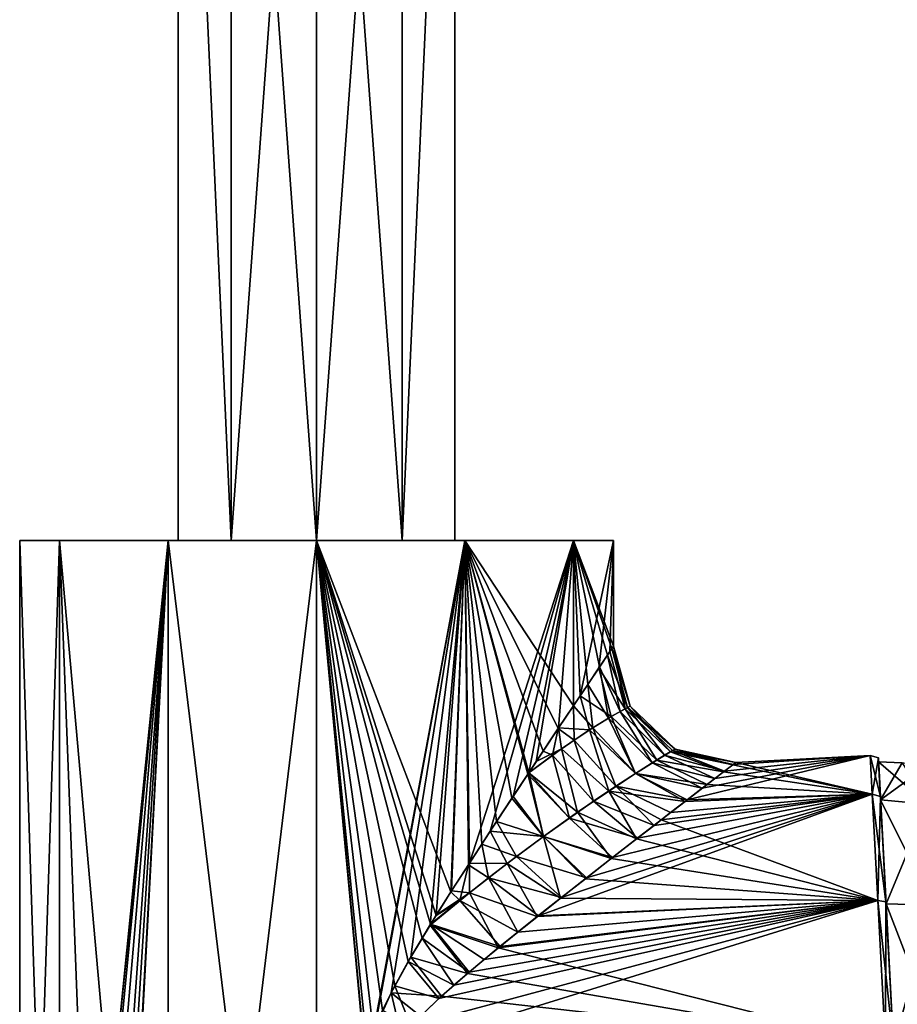
# Model space of a CAD drawing. Units: millimetres. Extents: x -42 to 88, y 15 to 303.
# Drawn here: x -26 to 50, y 80 to 165 of the extents above; entities that cross this region are included whole.
import ezdxf

# ---------------------------------------------------------------- set-up
doc = ezdxf.new("R2010")
doc.units = ezdxf.units.MM
doc.header["$LTSCALE"] = 52.148148
for name, color, linetype in [('1', 7, 'CONTINUOUS'), ('10', 7, 'CONTINUOUS'), ('11', 7, 'CONTINUOUS'), ('13', 7, 'CONTINUOUS'), ('15', 7, 'CONTINUOUS'), ('2', 7, 'CONTINUOUS'), ('3', 7, 'CONTINUOUS'), ('4', 7, 'CONTINUOUS'), ('5', 7, 'CONTINUOUS'), ('6', 7, 'CONTINUOUS'), ('7', 7, 'CONTINUOUS'), ('9', 7, 'CONTINUOUS'), ('93', 7, 'CONTINUOUS'), ('94', 7, 'CONTINUOUS')]:
    doc.layers.add(name, color=color, linetype=linetype)

msp = doc.modelspace()

# ---------------------------------------------------------------- linework, layer by layer
at = {"layer": '1', "linetype": 'Continuous'}
for points in [[(-22.084, 15, -12.75), (-25.5, 15), (-22.084, 120, -12.75), (-22.084, 15, -12.75)], [(-22.084, 120, -12.75), (-25.5, 15), (-25.5, 120), (-22.084, 120, -12.75)], [(-22.084, 15, -12.75), (-22.084, 120, -12.75), (-19.51, 52.702, -16.42), (-22.084, 15, -12.75)], [(-22.084, 120, -12.75), (-12.75, 120, -22.084), (-19.51, 52.702, -16.42), (-22.084, 120, -12.75)], [(-12.75, 120, -22.084), (-19.195, 56.121, -16.787), (-19.51, 52.702, -16.42), (-12.75, 120, -22.084)], [(-19.195, 56.121, -16.787), (-12.75, 120, -22.084), (-18.759, 57.535, -17.273), (-19.195, 56.121, -16.787)], [(-18.759, 57.535, -17.273), (-12.75, 120, -22.084), (-18.031, 58.123, -18.031), (-18.759, 57.535, -17.273)], [(-18.031, 58.123, -18.031), (-12.75, 120, -22.084), (-17.266, 57.521, -18.766), (-18.031, 58.123, -18.031)], [(-17.266, 57.521, -18.766), (-12.75, 120, -22.084), (-16.787, 56.121, -19.195), (-17.266, 57.521, -18.766)], [(-16.787, 56.121, -19.195), (-12.75, 120, -22.084), (-16.419, 52.651, -19.511), (-16.787, 56.121, -19.195)], [(-12.75, 120, -22.084), (-12.75, 15, -22.084), (-16.493, 49.96, -19.449), (-12.75, 120, -22.084)], [(-16.419, 52.651, -19.511), (-12.75, 120, -22.084), (-16.493, 49.96, -19.449), (-16.419, 52.651, -19.511)], [(0, 15, -25.5), (-12.75, 15, -22.084), (0, 120, -25.5), (0, 15, -25.5)], [(0, 120, -25.5), (-12.75, 15, -22.084), (-12.75, 120, -22.084), (0, 120, -25.5)], [(4.268, 74.459, -25.14), (0, 15, -25.5), (0, 120, -25.5), (4.268, 74.459, -25.14)], [(12.75, 120, -22.084), (4.268, 74.459, -25.14), (0, 120, -25.5), (12.75, 120, -22.084)], [(4.976, 77.938, -25.01), (4.268, 74.459, -25.14), (12.75, 120, -22.084), (4.976, 77.938, -25.01)], [(6.402, 81.123, -24.683), (4.976, 77.938, -25.01), (12.75, 120, -22.084), (6.402, 81.123, -24.683)], [(8.1, 84.191, -24.179), (6.402, 81.123, -24.683), (12.75, 120, -22.084), (8.1, 84.191, -24.179)], [(9.76, 86.951, -23.558), (8.1, 84.191, -24.179), (12.75, 120, -22.084), (9.76, 86.951, -23.558)], [(10.289, 87.804, -23.332), (9.76, 86.951, -23.558), (12.75, 120, -22.084), (10.289, 87.804, -23.332)], [(11.595, 89.877, -22.712), (10.289, 87.804, -23.332), (12.75, 120, -22.084), (11.595, 89.877, -22.712)], [(13.134, 92.275, -21.858), (11.595, 89.877, -22.712), (12.75, 120, -22.084), (13.134, 92.275, -21.858)], [(22.084, 120, -12.75), (13.134, 92.275, -21.858), (12.75, 120, -22.084), (22.084, 120, -12.75)], [(14.921, 95.022, -20.679), (13.134, 92.275, -21.858), (22.084, 120, -12.75), (14.921, 95.022, -20.679)], [(16.877, 97.996, -19.116), (14.921, 95.022, -20.679), (22.084, 120, -12.75), (16.877, 97.996, -19.116)], [(18.23, 100.039, -17.83), (16.877, 97.996, -19.116), (22.084, 120, -12.75), (18.23, 100.039, -17.83)], [(18.877, 101.013, -17.143), (18.23, 100.039, -17.83), (22.084, 120, -12.75), (18.877, 101.013, -17.143)], [(20.797, 103.895, -14.756), (18.877, 101.013, -17.143), (22.084, 120, -12.75), (20.797, 103.895, -14.756)], [(22.645, 106.658, -11.724), (20.797, 103.895, -14.756), (22.084, 120, -12.75), (22.645, 106.658, -11.724)], [(25.5, 120), (22.645, 106.658, -11.724), (22.084, 120, -12.75), (25.5, 120)], [(24.242, 109.033, -7.912), (22.645, 106.658, -11.724), (25.5, 120), (24.242, 109.033, -7.912)], [(25.205, 110.469, -3.87), (24.242, 109.033, -7.912), (25.5, 120), (25.205, 110.469, -3.87)], [(25.5, 110.909), (25.205, 110.469, -3.87), (25.5, 120), (25.5, 110.909)]]:
    msp.add_3dface(points, dxfattribs=at)
at = {"layer": '10', "linetype": 'Continuous'}
for points in [[(25.205, 110.469, -3.87), (25.5, 110.909), (26.515, 105.543, -3.769), (25.205, 110.469, -3.87)], [(25.5, 110.909), (26.928, 105.758, 0), (26.515, 105.543, -3.769), (25.5, 110.909)], [(24.242, 109.033, -7.912), (25.205, 110.469, -3.87), (26.515, 105.543, -3.769), (24.242, 109.033, -7.912)], [(22.645, 106.658, -11.724), (24.242, 109.033, -7.912), (25.317, 104.87, -7.523), (22.645, 106.658, -11.724)], [(24.242, 109.033, -7.912), (26.515, 105.543, -3.769), (25.317, 104.87, -7.523), (24.242, 109.033, -7.912)], [(20.797, 103.895, -14.756), (22.645, 106.658, -11.724), (23.445, 103.711, -11.18), (20.797, 103.895, -14.756)], [(22.645, 106.658, -11.724), (25.317, 104.87, -7.523), (23.445, 103.711, -11.18), (22.645, 106.658, -11.724)], [(26.515, 105.543, -3.769), (29.218, 101.127, -6.897), (25.317, 104.87, -7.523), (26.515, 105.543, -3.769)], [(26.928, 105.758, 0), (30.399, 101.836, -3.498), (26.515, 105.543, -3.769), (26.928, 105.758, 0)], [(30.399, 101.836, -3.498), (29.218, 101.127, -6.897), (26.515, 105.543, -3.769), (30.399, 101.836, -3.498)], [(30.81, 102.076, 0), (30.399, 101.836, -3.498), (26.928, 105.758, 0), (30.81, 102.076, 0)], [(25.317, 104.87, -7.523), (27.401, 99.985, -10.108), (23.445, 103.711, -11.18), (25.317, 104.87, -7.523)], [(29.218, 101.127, -6.897), (27.401, 99.985, -10.108), (25.317, 104.87, -7.523), (29.218, 101.127, -6.897)], [(18.877, 101.013, -17.143), (20.797, 103.895, -14.756), (21.041, 102.085, -14.638), (18.877, 101.013, -17.143)], [(20.797, 103.895, -14.756), (23.445, 103.711, -11.18), (21.041, 102.085, -14.638), (20.797, 103.895, -14.756)], [(23.445, 103.711, -11.18), (25.096, 98.466, -13.066), (21.041, 102.085, -14.638), (23.445, 103.711, -11.18)], [(27.401, 99.985, -10.108), (25.096, 98.466, -13.066), (23.445, 103.711, -11.18), (27.401, 99.985, -10.108)], [(18.23, 100.039, -17.83), (18.877, 101.013, -17.143), (21.041, 102.085, -14.638), (18.23, 100.039, -17.83)], [(22.43, 96.635, -15.739), (18.23, 100.039, -17.83), (21.041, 102.085, -14.638), (22.43, 96.635, -15.739)], [(25.096, 98.466, -13.066), (22.43, 96.635, -15.739), (21.041, 102.085, -14.638), (25.096, 98.466, -13.066)], [(30.399, 101.836, -3.498), (34.965, 100.111, -6.095), (29.218, 101.127, -6.897), (30.399, 101.836, -3.498)], [(30.81, 102.076, 0), (35.77, 100.728, -2.998), (30.399, 101.836, -3.498), (30.81, 102.076, 0)], [(35.77, 100.728, -2.998), (34.965, 100.111, -6.095), (30.399, 101.836, -3.498), (35.77, 100.728, -2.998)], [(36.023, 100.922), (35.77, 100.728, -2.998), (30.81, 102.076, 0), (36.023, 100.922)], [(29.218, 101.127, -6.897), (33.544, 99.019, -9.242), (27.401, 99.985, -10.108), (29.218, 101.127, -6.897)], [(34.965, 100.111, -6.095), (33.544, 99.019, -9.242), (29.218, 101.127, -6.897), (34.965, 100.111, -6.095)], [(16.877, 97.996, -19.116), (18.23, 100.039, -17.83), (19.502, 94.544, -18.117), (16.877, 97.996, -19.116)], [(18.23, 100.039, -17.83), (22.43, 96.635, -15.739), (19.502, 94.544, -18.117), (18.23, 100.039, -17.83)], [(27.401, 99.985, -10.108), (31.662, 97.569, -12.096), (25.096, 98.466, -13.066), (27.401, 99.985, -10.108)], [(33.544, 99.019, -9.242), (31.662, 97.569, -12.096), (27.401, 99.985, -10.108), (33.544, 99.019, -9.242)], [(25.096, 98.466, -13.066), (27.496, 94.353, -16.38), (22.43, 96.635, -15.739), (25.096, 98.466, -13.066)], [(31.662, 97.569, -12.096), (29.611, 95.987, -14.441), (25.096, 98.466, -13.066), (31.662, 97.569, -12.096)], [(29.611, 95.987, -14.441), (27.496, 94.353, -16.38), (25.096, 98.466, -13.066), (29.611, 95.987, -14.441)], [(14.921, 95.022, -20.679), (16.877, 97.996, -19.116), (19.502, 94.544, -18.117), (14.921, 95.022, -20.679)], [(22.43, 96.635, -15.739), (25.318, 92.665, -18.034), (19.502, 94.544, -18.117), (22.43, 96.635, -15.739)], [(27.496, 94.353, -16.38), (25.318, 92.665, -18.034), (22.43, 96.635, -15.739), (27.496, 94.353, -16.38)], [(13.134, 92.275, -21.858), (14.921, 95.022, -20.679), (16.385, 92.234, -20.205), (13.134, 92.275, -21.858)], [(14.921, 95.022, -20.679), (19.502, 94.544, -18.117), (16.385, 92.234, -20.205), (14.921, 95.022, -20.679)], [(19.502, 94.544, -18.117), (20.954, 89.251, -20.621), (16.385, 92.234, -20.205), (19.502, 94.544, -18.117)], [(25.318, 92.665, -18.034), (23.099, 90.934, -19.454), (19.502, 94.544, -18.117), (25.318, 92.665, -18.034)], [(23.099, 90.934, -19.454), (20.954, 89.251, -20.621), (19.502, 94.544, -18.117), (23.099, 90.934, -19.454)], [(11.595, 89.877, -22.712), (13.134, 92.275, -21.858), (13.135, 89.725, -22.009), (11.595, 89.877, -22.712)], [(13.134, 92.275, -21.858), (16.385, 92.234, -20.205), (13.135, 89.725, -22.009), (13.134, 92.275, -21.858)], [(16.385, 92.234, -20.205), (18.959, 87.673, -21.556), (13.135, 89.725, -22.009), (16.385, 92.234, -20.205)], [(20.954, 89.251, -20.621), (18.959, 87.673, -21.556), (16.385, 92.234, -20.205), (20.954, 89.251, -20.621)], [(9.76, 86.951, -23.558), (10.289, 87.804, -23.332), (13.135, 89.725, -22.009), (9.76, 86.951, -23.558)], [(15.611, 84.981, -22.847), (9.76, 86.951, -23.558), (13.135, 89.725, -22.009), (15.611, 84.981, -22.847)], [(10.289, 87.804, -23.332), (11.595, 89.877, -22.712), (13.135, 89.725, -22.009), (10.289, 87.804, -23.332)], [(18.959, 87.673, -21.556), (15.611, 84.981, -22.847), (13.135, 89.725, -22.009), (18.959, 87.673, -21.556)], [(8.1, 84.191, -24.179), (9.76, 86.951, -23.558), (12.956, 82.779, -23.655), (8.1, 84.191, -24.179)], [(9.76, 86.951, -23.558), (15.611, 84.981, -22.847), (12.956, 82.779, -23.655), (9.76, 86.951, -23.558)], [(6.402, 81.123, -24.683), (8.1, 84.191, -24.179), (10.727, 80.84, -24.201), (6.402, 81.123, -24.683)], [(8.1, 84.191, -24.179), (12.956, 82.779, -23.655), (10.727, 80.84, -24.201), (8.1, 84.191, -24.179)], [(4.976, 77.938, -25.01), (6.402, 81.123, -24.683), (7.304, 77.348, -24.824), (4.976, 77.938, -25.01)], [(6.402, 81.123, -24.683), (10.727, 80.84, -24.201), (8.917, 79.132, -24.562), (6.402, 81.123, -24.683)], [(6.402, 81.123, -24.683), (8.917, 79.132, -24.562), (7.304, 77.348, -24.824), (6.402, 81.123, -24.683)]]:
    msp.add_3dface(points, dxfattribs=at)
at = {"layer": '11', "linetype": 'Continuous'}
for points in [[(25.5, 110.909), (25.377, 110.727, 2.503), (26.928, 105.758, 0), (25.5, 110.909)], [(24.99, 110.151, 5.075), (24.302, 109.124, 7.725), (26.092, 105.313, 5.385), (24.99, 110.151, 5.075)], [(25.377, 110.727, 2.503), (24.99, 110.151, 5.075), (26.717, 105.649, 2.693), (25.377, 110.727, 2.503)], [(26.717, 105.649, 2.693), (24.99, 110.151, 5.075), (26.092, 105.313, 5.385), (26.717, 105.649, 2.693)], [(26.928, 105.758, 0), (25.377, 110.727, 2.503), (26.717, 105.649, 2.693), (26.928, 105.758, 0)], [(24.302, 109.124, 7.725), (23.298, 107.625, 10.366), (25.087, 104.734, 8.057), (24.302, 109.124, 7.725)], [(26.092, 105.313, 5.385), (24.302, 109.124, 7.725), (25.087, 104.734, 8.057), (26.092, 105.313, 5.385)], [(23.298, 107.625, 10.366), (22.067, 105.794, 12.779), (23.746, 103.905, 10.671), (23.298, 107.625, 10.366)], [(25.087, 104.734, 8.057), (23.298, 107.625, 10.366), (23.746, 103.905, 10.671), (25.087, 104.734, 8.057)], [(22.067, 105.794, 12.779), (20.76, 103.842, 14.808), (22.124, 102.834, 13.19), (22.067, 105.794, 12.779)], [(23.746, 103.905, 10.671), (22.067, 105.794, 12.779), (22.124, 102.834, 13.19), (23.746, 103.905, 10.671)], [(28.818, 100.88, 7.72), (26.092, 105.313, 5.385), (25.087, 104.734, 8.057), (28.818, 100.88, 7.72)], [(29.898, 101.539, 5.215), (26.717, 105.649, 2.693), (26.092, 105.313, 5.385), (29.898, 101.539, 5.215)], [(28.818, 100.88, 7.72), (29.898, 101.539, 5.215), (26.092, 105.313, 5.385), (28.818, 100.88, 7.72)], [(30.81, 102.076, 0), (26.928, 105.758, 0), (26.717, 105.649, 2.693), (30.81, 102.076, 0)], [(30.577, 101.941, 2.629), (30.81, 102.076, 0), (26.717, 105.649, 2.693), (30.577, 101.941, 2.629)], [(29.898, 101.539, 5.215), (30.577, 101.941, 2.629), (26.717, 105.649, 2.693), (29.898, 101.539, 5.215)], [(27.401, 99.985, 10.108), (25.087, 104.734, 8.057), (23.746, 103.905, 10.671), (27.401, 99.985, 10.108)], [(27.401, 99.985, 10.108), (28.818, 100.88, 7.72), (25.087, 104.734, 8.057), (27.401, 99.985, 10.108)], [(20.76, 103.842, 14.808), (19.464, 101.896, 16.475), (20.271, 101.539, 15.583), (20.76, 103.842, 14.808)], [(22.124, 102.834, 13.19), (20.76, 103.842, 14.808), (20.271, 101.539, 15.583), (22.124, 102.834, 13.19)], [(25.711, 98.878, 12.352), (23.746, 103.905, 10.671), (22.124, 102.834, 13.19), (25.711, 98.878, 12.352)], [(25.711, 98.878, 12.352), (27.401, 99.985, 10.108), (23.746, 103.905, 10.671), (25.711, 98.878, 12.352)], [(23.801, 97.587, 14.438), (22.124, 102.834, 13.19), (20.271, 101.539, 15.583), (23.801, 97.587, 14.438)], [(23.801, 97.587, 14.438), (25.711, 98.878, 12.352), (22.124, 102.834, 13.19), (23.801, 97.587, 14.438)], [(19.464, 101.896, 16.475), (18.232, 100.041, 17.829), (20.271, 101.539, 15.583), (19.464, 101.896, 16.475)], [(18.232, 100.041, 17.829), (21.72, 96.135, 16.36), (20.271, 101.539, 15.583), (18.232, 100.041, 17.829)], [(21.72, 96.135, 16.36), (23.801, 97.587, 14.438), (20.271, 101.539, 15.583), (21.72, 96.135, 16.36)], [(28.818, 100.88, 7.72), (34.218, 99.537, 7.923), (29.898, 101.539, 5.215), (28.818, 100.88, 7.72)], [(29.898, 101.539, 5.215), (35.042, 100.17, 5.875), (30.577, 101.941, 2.629), (29.898, 101.539, 5.215)], [(34.218, 99.537, 7.923), (35.042, 100.17, 5.875), (29.898, 101.539, 5.215), (34.218, 99.537, 7.923)], [(36.023, 100.922), (30.81, 102.076, 0), (30.577, 101.941, 2.629), (36.023, 100.922)], [(35.788, 100.742, 2.892), (36.023, 100.922), (30.577, 101.941, 2.629), (35.788, 100.742, 2.892)], [(35.042, 100.17, 5.875), (35.788, 100.742, 2.892), (30.577, 101.941, 2.629), (35.042, 100.17, 5.875)], [(27.401, 99.985, 10.108), (33.127, 98.701, 9.953), (28.818, 100.88, 7.72), (27.401, 99.985, 10.108)], [(33.127, 98.701, 9.953), (34.218, 99.537, 7.923), (28.818, 100.88, 7.72), (33.127, 98.701, 9.953)], [(18.153, 99.923, 17.908), (16.786, 97.857, 19.196), (19.503, 94.545, 18.117), (18.153, 99.923, 17.908)], [(18.232, 100.041, 17.829), (18.153, 99.923, 17.908), (21.72, 96.135, 16.36), (18.232, 100.041, 17.829)], [(18.153, 99.923, 17.908), (19.503, 94.545, 18.117), (21.72, 96.135, 16.36), (18.153, 99.923, 17.908)], [(25.711, 98.878, 12.352), (31.826, 97.696, 11.879), (27.401, 99.985, 10.108), (25.711, 98.878, 12.352)], [(31.826, 97.696, 11.879), (33.127, 98.701, 9.953), (27.401, 99.985, 10.108), (31.826, 97.696, 11.879)], [(23.801, 97.587, 14.438), (28.995, 95.512, 15.047), (25.711, 98.878, 12.352), (23.801, 97.587, 14.438)], [(28.995, 95.512, 15.047), (30.413, 96.61, 13.584), (25.711, 98.878, 12.352), (28.995, 95.512, 15.047)], [(30.413, 96.61, 13.584), (31.826, 97.696, 11.879), (25.711, 98.878, 12.352), (30.413, 96.61, 13.584)], [(16.786, 97.857, 19.196), (15.454, 95.834, 20.284), (19.503, 94.545, 18.117), (16.786, 97.857, 19.196)], [(21.72, 96.135, 16.36), (27.577, 94.416, 16.313), (23.801, 97.587, 14.438), (21.72, 96.135, 16.36)], [(27.577, 94.416, 16.313), (28.995, 95.512, 15.047), (23.801, 97.587, 14.438), (27.577, 94.416, 16.313)], [(15.454, 95.834, 20.284), (14.196, 93.911, 21.183), (17.18, 92.831, 19.709), (15.454, 95.834, 20.284)], [(15.454, 95.834, 20.284), (17.18, 92.831, 19.709), (19.503, 94.545, 18.117), (15.454, 95.834, 20.284)], [(19.503, 94.545, 18.117), (25.423, 92.745, 17.962), (21.72, 96.135, 16.36), (19.503, 94.545, 18.117)], [(25.423, 92.745, 17.962), (27.577, 94.416, 16.313), (21.72, 96.135, 16.36), (25.423, 92.745, 17.962)], [(17.18, 92.831, 19.709), (23.188, 91.003, 19.402), (19.503, 94.545, 18.117), (17.18, 92.831, 19.709)], [(23.188, 91.003, 19.402), (25.423, 92.745, 17.962), (19.503, 94.545, 18.117), (23.188, 91.003, 19.402)], [(14.196, 93.911, 21.183), (13.042, 92.134, 21.912), (14.775, 91.005, 21.141), (14.196, 93.911, 21.183)], [(14.196, 93.911, 21.183), (14.775, 91.005, 21.141), (17.18, 92.831, 19.709), (14.196, 93.911, 21.183)], [(14.775, 91.005, 21.141), (21.041, 89.319, 20.578), (17.18, 92.831, 19.709), (14.775, 91.005, 21.141)], [(21.041, 89.319, 20.578), (23.188, 91.003, 19.402), (17.18, 92.831, 19.709), (21.041, 89.319, 20.578)], [(13.042, 92.134, 21.912), (11.546, 89.799, 22.737), (12.309, 89.068, 22.417), (13.042, 92.134, 21.912)], [(13.042, 92.134, 21.912), (12.309, 89.068, 22.417), (14.775, 91.005, 21.141), (13.042, 92.134, 21.912)], [(12.309, 89.068, 22.417), (17.304, 86.349, 22.236), (14.775, 91.005, 21.141), (12.309, 89.068, 22.417)], [(17.304, 86.349, 22.236), (19.062, 87.754, 21.512), (14.775, 91.005, 21.141), (17.304, 86.349, 22.236)], [(19.062, 87.754, 21.512), (21.041, 89.319, 20.578), (14.775, 91.005, 21.141), (19.062, 87.754, 21.512)], [(11.546, 89.799, 22.737), (10.265, 87.765, 23.343), (12.309, 89.068, 22.417), (11.546, 89.799, 22.737)], [(10.265, 87.765, 23.343), (9.798, 87.012, 23.543), (12.309, 89.068, 22.417), (10.265, 87.765, 23.343)], [(9.798, 87.012, 23.543), (15.778, 85.117, 22.791), (12.309, 89.068, 22.417), (9.798, 87.012, 23.543)], [(15.778, 85.117, 22.791), (17.304, 86.349, 22.236), (12.309, 89.068, 22.417), (15.778, 85.117, 22.791)], [(9.798, 87.012, 23.543), (9.072, 85.825, 23.832), (13.102, 82.903, 23.615), (9.798, 87.012, 23.543)], [(9.798, 87.012, 23.543), (13.102, 82.903, 23.615), (14.407, 83.992, 23.236), (9.798, 87.012, 23.543)], [(9.798, 87.012, 23.543), (14.407, 83.992, 23.236), (15.778, 85.117, 22.791), (9.798, 87.012, 23.543)], [(9.072, 85.825, 23.832), (7.881, 83.815, 24.251), (11.801, 81.789, 23.953), (9.072, 85.825, 23.832)], [(9.072, 85.825, 23.832), (11.801, 81.789, 23.953), (13.102, 82.903, 23.615), (9.072, 85.825, 23.832)], [(7.881, 83.815, 24.251), (6.712, 81.714, 24.601), (10.498, 80.632, 24.251), (7.881, 83.815, 24.251)], [(7.881, 83.815, 24.251), (10.498, 80.632, 24.251), (11.801, 81.789, 23.953), (7.881, 83.815, 24.251)], [(6.712, 81.714, 24.601), (5.679, 79.644, 24.86), (8.105, 78.286, 24.701), (6.712, 81.714, 24.601)], [(6.712, 81.714, 24.601), (8.105, 78.286, 24.701), (10.498, 80.632, 24.251), (6.712, 81.714, 24.601)]]:
    msp.add_3dface(points, dxfattribs=at)
at = {"layer": '13', "linetype": 'Continuous'}
for points in [[(48.453, 97.698, -12.202), (48.282, 100.964), (52.478, 97.336, -11.869), (48.453, 97.698, -12.202)], [(52.478, 97.336, -11.869), (48.282, 100.964), (50.313, 100.88), (52.478, 97.336, -11.869)], [(48.921, 88.782, -21.129), (48.453, 97.698, -12.202), (52.932, 88.659, -20.558), (48.921, 88.782, -21.129)], [(48.453, 97.698, -12.202), (52.478, 97.336, -11.869), (52.932, 88.659, -20.558), (48.453, 97.698, -12.202)], [(49.559, 76.597, -24.4), (48.921, 88.782, -21.129), (53.554, 76.807, -23.738), (49.559, 76.597, -24.4)], [(48.921, 88.782, -21.129), (52.932, 88.659, -20.558), (53.554, 76.807, -23.738), (48.921, 88.782, -21.129)]]:
    msp.add_3dface(points, dxfattribs=at)
at = {"layer": '15', "linetype": 'Continuous'}
for points in [[(48.282, 100.964), (48.453, 97.698, 12.202), (50.313, 100.88), (48.282, 100.964)], [(48.453, 97.698, 12.202), (52.311, 100.512), (50.313, 100.88), (48.453, 97.698, 12.202)], [(52.311, 100.512), (48.453, 97.698, 12.202), (52.478, 97.336, 11.869), (52.311, 100.512)], [(48.453, 97.698, 12.202), (48.921, 88.782, 21.129), (52.478, 97.336, 11.869), (48.453, 97.698, 12.202)], [(48.921, 88.782, 21.129), (52.932, 88.659, 20.558), (52.478, 97.336, 11.869), (48.921, 88.782, 21.129)], [(48.921, 88.782, 21.129), (49.559, 76.597, 24.4), (52.932, 88.659, 20.558), (48.921, 88.782, 21.129)], [(49.559, 76.597, 24.4), (53.554, 76.807, 23.738), (52.932, 88.659, 20.558), (49.559, 76.597, 24.4)]]:
    msp.add_3dface(points, dxfattribs=at)
at = {"layer": '2', "linetype": 'Continuous'}
for points in [[(-25.5, 120), (-25.5, 15), (-22.084, 15, 12.75), (-25.5, 120)], [(-25.5, 120), (-22.084, 15, 12.75), (-22.084, 120, 12.75), (-25.5, 120)], [(-22.084, 15, 12.75), (-12.75, 15, 22.084), (-22.084, 120, 12.75), (-22.084, 15, 12.75)], [(-22.084, 120, 12.75), (-12.75, 15, 22.084), (-12.75, 120, 22.084), (-22.084, 120, 12.75)], [(-12.75, 15, 22.084), (0, 15, 25.5), (-12.75, 120, 22.084), (-12.75, 15, 22.084)], [(-12.75, 120, 22.084), (0, 15, 25.5), (0, 120, 25.5), (-12.75, 120, 22.084)], [(0, 120, 25.5), (0, 15, 25.5), (4.486, 72.39, 25.102), (0, 120, 25.5)], [(12.75, 120, 22.084), (0, 120, 25.5), (11.546, 89.799, 22.737), (12.75, 120, 22.084)], [(11.546, 89.799, 22.737), (0, 120, 25.5), (10.265, 87.765, 23.343), (11.546, 89.799, 22.737)], [(10.265, 87.765, 23.343), (0, 120, 25.5), (9.798, 87.012, 23.543), (10.265, 87.765, 23.343)], [(9.798, 87.012, 23.543), (0, 120, 25.5), (9.072, 85.825, 23.832), (9.798, 87.012, 23.543)], [(9.072, 85.825, 23.832), (0, 120, 25.5), (7.881, 83.815, 24.251), (9.072, 85.825, 23.832)], [(7.881, 83.815, 24.251), (0, 120, 25.5), (6.712, 81.714, 24.601), (7.881, 83.815, 24.251)], [(6.712, 81.714, 24.601), (0, 120, 25.5), (5.679, 79.644, 24.86), (6.712, 81.714, 24.601)], [(5.679, 79.644, 24.86), (0, 120, 25.5), (4.882, 77.669, 25.028), (5.679, 79.644, 24.86)], [(4.882, 77.669, 25.028), (0, 120, 25.5), (4.394, 75.796, 25.119), (4.882, 77.669, 25.028)], [(4.394, 75.796, 25.119), (0, 120, 25.5), (4.486, 72.39, 25.102), (4.394, 75.796, 25.119)], [(13.042, 92.134, 21.912), (12.75, 120, 22.084), (11.546, 89.799, 22.737), (13.042, 92.134, 21.912)], [(22.084, 120, 12.75), (12.75, 120, 22.084), (22.067, 105.794, 12.779), (22.084, 120, 12.75)], [(22.067, 105.794, 12.779), (12.75, 120, 22.084), (20.76, 103.842, 14.808), (22.067, 105.794, 12.779)], [(20.76, 103.842, 14.808), (12.75, 120, 22.084), (19.464, 101.896, 16.475), (20.76, 103.842, 14.808)], [(19.464, 101.896, 16.475), (12.75, 120, 22.084), (18.232, 100.041, 17.829), (19.464, 101.896, 16.475)], [(18.232, 100.041, 17.829), (12.75, 120, 22.084), (18.153, 99.923, 17.908), (18.232, 100.041, 17.829)], [(18.153, 99.923, 17.908), (12.75, 120, 22.084), (16.786, 97.857, 19.196), (18.153, 99.923, 17.908)], [(16.786, 97.857, 19.196), (12.75, 120, 22.084), (15.454, 95.834, 20.284), (16.786, 97.857, 19.196)], [(15.454, 95.834, 20.284), (12.75, 120, 22.084), (14.196, 93.911, 21.183), (15.454, 95.834, 20.284)], [(14.196, 93.911, 21.183), (12.75, 120, 22.084), (13.042, 92.134, 21.912), (14.196, 93.911, 21.183)], [(23.298, 107.625, 10.366), (22.084, 120, 12.75), (22.067, 105.794, 12.779), (23.298, 107.625, 10.366)], [(25.5, 110.909), (25.5, 120), (22.084, 120, 12.75), (25.5, 110.909)], [(25.5, 110.909), (22.084, 120, 12.75), (25.377, 110.727, 2.503), (25.5, 110.909)], [(25.377, 110.727, 2.503), (22.084, 120, 12.75), (24.99, 110.151, 5.075), (25.377, 110.727, 2.503)], [(24.99, 110.151, 5.075), (22.084, 120, 12.75), (24.302, 109.124, 7.725), (24.99, 110.151, 5.075)], [(24.302, 109.124, 7.725), (22.084, 120, 12.75), (23.298, 107.625, 10.366), (24.302, 109.124, 7.725)]]:
    msp.add_3dface(points, dxfattribs=at)
at = {"layer": '3', "linetype": 'Continuous'}
for points in [[(35.77, 100.728, -2.998), (47.74, 98.182, -12.5), (34.965, 100.111, -6.095), (35.77, 100.728, -2.998)], [(36.023, 100.922), (47.74, 98.182, -12.5), (35.77, 100.728, -2.998), (36.023, 100.922)], [(47.565, 101.527), (47.74, 98.182, -12.5), (36.023, 100.922), (47.565, 101.527)], [(34.965, 100.111, -6.095), (47.74, 98.182, -12.5), (33.544, 99.019, -9.242), (34.965, 100.111, -6.095)], [(33.544, 99.019, -9.242), (47.74, 98.182, -12.5), (31.662, 97.569, -12.096), (33.544, 99.019, -9.242)], [(47.74, 98.182, -12.5), (48.219, 89.044, -21.651), (29.611, 95.987, -14.441), (47.74, 98.182, -12.5)], [(31.662, 97.569, -12.096), (47.74, 98.182, -12.5), (29.611, 95.987, -14.441), (31.662, 97.569, -12.096)], [(29.611, 95.987, -14.441), (48.219, 89.044, -21.651), (27.496, 94.353, -16.38), (29.611, 95.987, -14.441)], [(27.496, 94.353, -16.38), (48.219, 89.044, -21.651), (25.318, 92.665, -18.034), (27.496, 94.353, -16.38)], [(25.318, 92.665, -18.034), (48.219, 89.044, -21.651), (23.099, 90.934, -19.454), (25.318, 92.665, -18.034)], [(23.099, 90.934, -19.454), (48.219, 89.044, -21.651), (20.954, 89.251, -20.621), (23.099, 90.934, -19.454)], [(48.219, 89.044, -21.651), (48.873, 76.561, -25), (15.611, 84.981, -22.847), (48.219, 89.044, -21.651)], [(18.959, 87.673, -21.556), (48.219, 89.044, -21.651), (15.611, 84.981, -22.847), (18.959, 87.673, -21.556)], [(20.954, 89.251, -20.621), (48.219, 89.044, -21.651), (18.959, 87.673, -21.556), (20.954, 89.251, -20.621)], [(15.611, 84.981, -22.847), (48.873, 76.561, -25), (12.956, 82.779, -23.655), (15.611, 84.981, -22.847)], [(12.956, 82.779, -23.655), (48.873, 76.561, -25), (10.727, 80.84, -24.201), (12.956, 82.779, -23.655)], [(10.727, 80.84, -24.201), (48.873, 76.561, -25), (8.917, 79.132, -24.562), (10.727, 80.84, -24.201)]]:
    msp.add_3dface(points, dxfattribs=at)
at = {"layer": '4', "linetype": 'Continuous'}
for points in [[(47.74, 98.182, 12.5), (47.565, 101.527), (31.826, 97.696, 11.879), (47.74, 98.182, 12.5)], [(31.826, 97.696, 11.879), (47.565, 101.527), (33.127, 98.701, 9.953), (31.826, 97.696, 11.879)], [(33.127, 98.701, 9.953), (47.565, 101.527), (34.218, 99.537, 7.923), (33.127, 98.701, 9.953)], [(34.218, 99.537, 7.923), (47.565, 101.527), (35.042, 100.17, 5.875), (34.218, 99.537, 7.923)], [(35.042, 100.17, 5.875), (47.565, 101.527), (35.788, 100.742, 2.892), (35.042, 100.17, 5.875)], [(47.565, 101.527), (36.023, 100.922), (35.788, 100.742, 2.892), (47.565, 101.527)], [(48.219, 89.044, 21.651), (47.74, 98.182, 12.5), (19.062, 87.754, 21.512), (48.219, 89.044, 21.651)], [(19.062, 87.754, 21.512), (47.74, 98.182, 12.5), (21.041, 89.319, 20.578), (19.062, 87.754, 21.512)], [(21.041, 89.319, 20.578), (47.74, 98.182, 12.5), (23.188, 91.003, 19.402), (21.041, 89.319, 20.578)], [(23.188, 91.003, 19.402), (47.74, 98.182, 12.5), (25.423, 92.745, 17.962), (23.188, 91.003, 19.402)], [(25.423, 92.745, 17.962), (47.74, 98.182, 12.5), (27.577, 94.416, 16.313), (25.423, 92.745, 17.962)], [(27.577, 94.416, 16.313), (47.74, 98.182, 12.5), (28.995, 95.512, 15.047), (27.577, 94.416, 16.313)], [(28.995, 95.512, 15.047), (47.74, 98.182, 12.5), (30.413, 96.61, 13.584), (28.995, 95.512, 15.047)], [(30.413, 96.61, 13.584), (47.74, 98.182, 12.5), (31.826, 97.696, 11.879), (30.413, 96.61, 13.584)], [(48.873, 76.561, 25), (48.219, 89.044, 21.651), (6.465, 76.099, 24.938), (48.873, 76.561, 25)], [(6.465, 76.099, 24.938), (48.219, 89.044, 21.651), (8.105, 78.286, 24.701), (6.465, 76.099, 24.938)], [(8.105, 78.286, 24.701), (48.219, 89.044, 21.651), (10.498, 80.632, 24.251), (8.105, 78.286, 24.701)], [(10.498, 80.632, 24.251), (48.219, 89.044, 21.651), (11.801, 81.789, 23.953), (10.498, 80.632, 24.251)], [(11.801, 81.789, 23.953), (48.219, 89.044, 21.651), (13.102, 82.903, 23.615), (11.801, 81.789, 23.953)], [(13.102, 82.903, 23.615), (48.219, 89.044, 21.651), (14.407, 83.992, 23.236), (13.102, 82.903, 23.615)], [(14.407, 83.992, 23.236), (48.219, 89.044, 21.651), (15.778, 85.117, 22.791), (14.407, 83.992, 23.236)], [(15.778, 85.117, 22.791), (48.219, 89.044, 21.651), (17.304, 86.349, 22.236), (15.778, 85.117, 22.791)], [(17.304, 86.349, 22.236), (48.219, 89.044, 21.651), (19.062, 87.754, 21.512), (17.304, 86.349, 22.236)]]:
    msp.add_3dface(points, dxfattribs=at)
at = {"layer": '5', "linetype": 'Continuous'}
for points in [[(47.74, 98.182, -12.5), (47.565, 101.527), (48.437, 98.001, -12.377), (47.74, 98.182, -12.5)], [(48.437, 98.001, -12.377), (47.565, 101.527), (48.264, 101.313), (48.437, 98.001, -12.377)], [(48.219, 89.044, -21.651), (47.74, 98.182, -12.5), (48.912, 88.953, -21.435), (48.219, 89.044, -21.651)], [(48.912, 88.953, -21.435), (47.74, 98.182, -12.5), (48.437, 98.001, -12.377), (48.912, 88.953, -21.435)], [(48.873, 76.561, -25), (48.219, 89.044, -21.651), (49.559, 76.597, -24.749), (48.873, 76.561, -25)], [(49.559, 76.597, -24.749), (48.219, 89.044, -21.651), (48.912, 88.953, -21.435), (49.559, 76.597, -24.749)]]:
    msp.add_3dface(points, dxfattribs=at)
at = {"layer": '6', "linetype": 'Continuous'}
for points in [[(48.437, 98.001, -12.377), (48.264, 101.313), (48.453, 97.698, -12.202), (48.437, 98.001, -12.377)], [(48.264, 101.313), (48.437, 98.001, 12.377), (48.282, 100.964), (48.264, 101.313)], [(48.264, 101.313), (48.282, 100.964), (48.453, 97.698, -12.202), (48.264, 101.313)], [(48.282, 100.964), (48.437, 98.001, 12.377), (48.453, 97.698, 12.202), (48.282, 100.964)], [(48.912, 88.953, -21.435), (48.437, 98.001, -12.377), (48.921, 88.782, -21.129), (48.912, 88.953, -21.435)], [(48.921, 88.782, -21.129), (48.437, 98.001, -12.377), (48.453, 97.698, -12.202), (48.921, 88.782, -21.129)], [(48.437, 98.001, 12.377), (48.912, 88.953, 21.435), (48.921, 88.782, 21.129), (48.437, 98.001, 12.377)], [(48.453, 97.698, 12.202), (48.437, 98.001, 12.377), (48.921, 88.782, 21.129), (48.453, 97.698, 12.202)], [(49.559, 76.597, -24.749), (48.912, 88.953, -21.435), (49.559, 76.597, -24.4), (49.559, 76.597, -24.749)], [(49.559, 76.597, -24.4), (48.912, 88.953, -21.435), (48.921, 88.782, -21.129), (49.559, 76.597, -24.4)], [(48.912, 88.953, 21.435), (49.559, 76.597, 24.749), (49.559, 76.597, 24.4), (48.912, 88.953, 21.435)], [(48.921, 88.782, 21.129), (48.912, 88.953, 21.435), (49.559, 76.597, 24.4), (48.921, 88.782, 21.129)]]:
    msp.add_3dface(points, dxfattribs=at)
at = {"layer": '7', "linetype": 'Continuous'}
for points in [[(47.565, 101.527), (47.74, 98.182, 12.5), (48.264, 101.313), (47.565, 101.527)], [(48.264, 101.313), (47.74, 98.182, 12.5), (48.437, 98.001, 12.377), (48.264, 101.313)], [(47.74, 98.182, 12.5), (48.219, 89.044, 21.651), (48.437, 98.001, 12.377), (47.74, 98.182, 12.5)], [(48.219, 89.044, 21.651), (48.912, 88.953, 21.435), (48.437, 98.001, 12.377), (48.219, 89.044, 21.651)], [(48.219, 89.044, 21.651), (48.873, 76.561, 25), (48.912, 88.953, 21.435), (48.219, 89.044, 21.651)], [(48.873, 76.561, 25), (49.559, 76.597, 24.749), (48.912, 88.953, 21.435), (48.873, 76.561, 25)]]:
    msp.add_3dface(points, dxfattribs=at)
at = {"layer": '9', "linetype": 'Continuous'}
for points in [[(-22.084, 120, -12.75), (-25.5, 120), (-7.348, 120, -10.111), (-22.084, 120, -12.75)], [(-25.5, 120), (-22.084, 120, 12.75), (-11.887, 120, 3.865), (-25.5, 120)], [(-7.348, 120, -10.111), (-25.5, 120), (-11.887, 120, -3.865), (-7.348, 120, -10.111)], [(-11.887, 120, -3.865), (-25.5, 120), (-11.887, 120, 3.865), (-11.887, 120, -3.865)], [(22.084, 120, -12.75), (12.75, 120, -22.084), (-22.084, 120, -12.75), (22.084, 120, -12.75)], [(22.084, 120, -12.75), (-22.084, 120, -12.75), (0, 120, -12.5), (22.084, 120, -12.75)], [(12.75, 120, -22.084), (-12.75, 120, -22.084), (-22.084, 120, -12.75), (12.75, 120, -22.084)], [(0, 120, -12.5), (-22.084, 120, -12.75), (-7.348, 120, -10.111), (0, 120, -12.5)], [(-22.084, 120, 12.75), (-12.75, 120, 22.084), (22.084, 120, 12.75), (-22.084, 120, 12.75)], [(-22.084, 120, 12.75), (22.084, 120, 12.75), (0, 120, 12.5), (-22.084, 120, 12.75)], [(-11.887, 120, 3.865), (-22.084, 120, 12.75), (-7.348, 120, 10.111), (-11.887, 120, 3.865)], [(-7.348, 120, 10.111), (-22.084, 120, 12.75), (0, 120, 12.5), (-7.348, 120, 10.111)], [(12.75, 120, -22.084), (0, 120, -25.5), (-12.75, 120, -22.084), (12.75, 120, -22.084)], [(-12.75, 120, 22.084), (0, 120, 25.5), (12.75, 120, 22.084), (-12.75, 120, 22.084)], [(-12.75, 120, 22.084), (12.75, 120, 22.084), (22.084, 120, 12.75), (-12.75, 120, 22.084)], [(22.084, 120, -12.75), (0, 120, -12.5), (7.348, 120, -10.111), (22.084, 120, -12.75)], [(0, 120, 12.5), (22.084, 120, 12.75), (7.348, 120, 10.111), (0, 120, 12.5)], [(22.084, 120, 12.75), (25.5, 120), (7.348, 120, 10.111), (22.084, 120, 12.75)], [(7.348, 120, 10.111), (25.5, 120), (11.887, 120, 3.865), (7.348, 120, 10.111)], [(11.887, 120, -3.865), (22.084, 120, -12.75), (7.348, 120, -10.111), (11.887, 120, -3.865)], [(25.5, 120), (22.084, 120, -12.75), (11.887, 120, -3.865), (25.5, 120)], [(11.887, 120, 3.865), (25.5, 120), (11.887, 120, -3.865), (11.887, 120, 3.865)]]:
    msp.add_3dface(points, dxfattribs=at)
at = {"layer": '93', "linetype": 'Continuous'}
for points in [[(-11.887, 120, -3.865), (-11.887, 120, 3.865), (-11.891, 220.513, 3.855), (-11.887, 120, -3.865)], [(-11.883, 220.513, -3.878), (-11.887, 120, -3.865), (-11.891, 220.513, 3.855), (-11.883, 220.513, -3.878)], [(-11.887, 120, 3.865), (-7.348, 120, 10.111), (-11.891, 220.513, 3.855), (-11.887, 120, 3.865)], [(-11.891, 220.513, 3.855), (-7.348, 120, 10.111), (-7.347, 220.513, 10.113), (-11.891, 220.513, 3.855)], [(-7.348, 120, -10.111), (-11.887, 120, -3.865), (-11.883, 220.513, -3.878), (-7.348, 120, -10.111)], [(-7.328, 220.513, -10.127), (-7.348, 120, -10.111), (-11.883, 220.513, -3.878), (-7.328, 220.513, -10.127)], [(0, 120, -12.5), (-7.348, 120, -10.111), (0, 220.513, -12.5), (0, 120, -12.5)], [(0, 220.513, -12.5), (-7.348, 120, -10.111), (-7.328, 220.513, -10.127), (0, 220.513, -12.5)], [(-7.348, 120, 10.111), (0, 120, 12.5), (-7.347, 220.513, 10.113), (-7.348, 120, 10.111)], [(-7.347, 220.513, 10.113), (0, 120, 12.5), (0, 220.513, 12.5), (-7.347, 220.513, 10.113)]]:
    msp.add_3dface(points, dxfattribs=at)
at = {"layer": '94', "linetype": 'Continuous'}
for points in [[(7.348, 120, -10.111), (0, 120, -12.5), (7.347, 220.513, -10.113), (7.348, 120, -10.111)], [(0, 120, -12.5), (0, 220.513, -12.5), (7.347, 220.513, -10.113), (0, 120, -12.5)], [(0, 120, 12.5), (7.348, 120, 10.111), (0, 220.513, 12.5), (0, 120, 12.5)], [(0, 220.513, 12.5), (7.348, 120, 10.111), (7.328, 220.513, 10.127), (0, 220.513, 12.5)], [(7.328, 220.513, 10.127), (7.348, 120, 10.111), (11.883, 220.513, 3.878), (7.328, 220.513, 10.127)], [(11.891, 220.513, -3.855), (7.348, 120, -10.111), (7.347, 220.513, -10.113), (11.891, 220.513, -3.855)], [(7.348, 120, 10.111), (11.887, 120, 3.865), (11.883, 220.513, 3.878), (7.348, 120, 10.111)], [(11.887, 120, -3.865), (7.348, 120, -10.111), (11.891, 220.513, -3.855), (11.887, 120, -3.865)], [(11.883, 220.513, 3.878), (11.887, 120, 3.865), (11.891, 220.513, -3.855), (11.883, 220.513, 3.878)], [(11.887, 120, 3.865), (11.887, 120, -3.865), (11.891, 220.513, -3.855), (11.887, 120, 3.865)]]:
    msp.add_3dface(points, dxfattribs=at)

doc.saveas('drawing.dxf')
